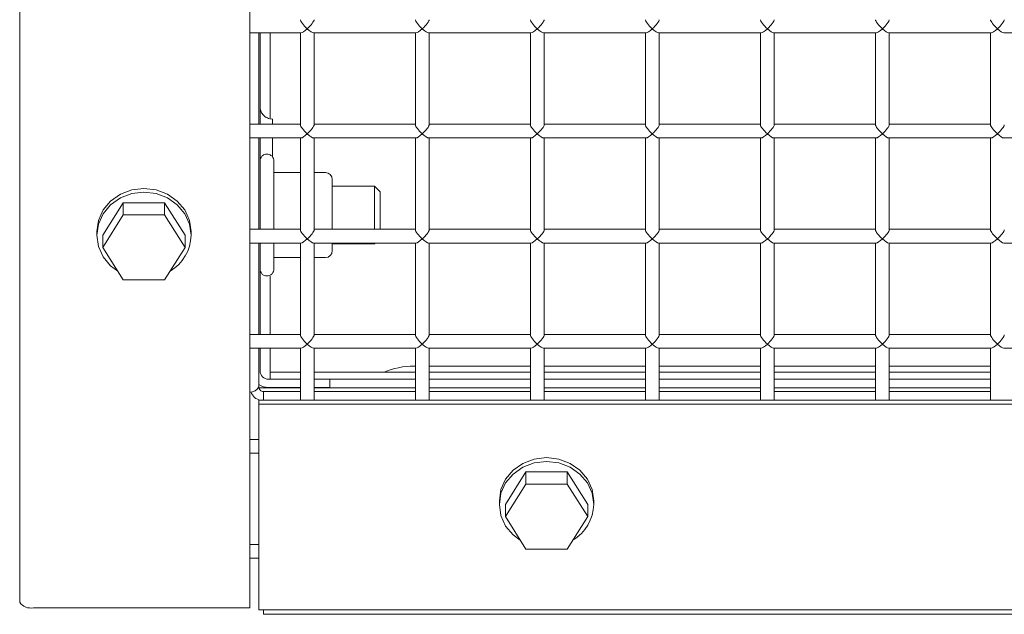
# Model space of a CAD drawing. Units: inches. Extents: x 0.3 to 10.6, y 0.4 to 8.2.
# Drawn here: x 2.4 to 2.5, y 3.2 to 3.3 of the extents above; entities that cross this region are included whole.
import ezdxf

# ---------------------------------------------------------------- set-up
doc = ezdxf.new("R2010")
doc.units = ezdxf.units.IN
doc.header["$MEASUREMENT"] = 0
doc.linetypes.add('SLD-Solid', pattern=[0])

msp = doc.modelspace()

# ---------------------------------------------------------------- linework, layer by layer
at = {"color": 7, "linetype": 'SLD-Solid', "lineweight": 15}
for p, q in [((2.425277682894027, 3.525602618323584), (2.425277682894027, 3.18913592992558)), ((2.450277682894027, 3.188526733924518), (2.450277682894026, 3.524993422322524)), ((2.450277682894027, 3.251010168881347), (2.455842321633031, 3.251010168881347)), ((2.451277682894029, 3.251010168881347), (2.451277682894029, 3.24108748119809)), ((2.451396432894041, 3.24108748119809), (2.451396432894041, 3.251010168881347)), ((2.452496432894039, 3.251010168881346), (2.452496432894039, 3.241773965352325)), ((2.455777682894026, 3.251010168881347), (2.455777682894026, 3.241022842459085)), ((2.457213044155022, 3.251010168881347), (2.46834232163303, 3.251010168881347)), ((2.457277682894026, 3.241022842459085), (2.457277682894026, 3.251010168881347)), ((2.468277682894026, 3.251010168881347), (2.468277682894026, 3.241022842459085)), ((2.469713044155021, 3.251010168881347), (2.480842321633031, 3.251010168881347)), ((2.469777682894026, 3.241022842459085), (2.469777682894026, 3.251010168881347)), ((2.480777682894026, 3.251010168881347), (2.480777682894026, 3.241022842459085)), ((2.482213044155022, 3.251010168881347), (2.493342321633031, 3.251010168881347)), ((2.482277682894026, 3.241022842459085), (2.482277682894026, 3.251010168881347)), ((2.493277682894027, 3.251010168881347), (2.493277682894026, 3.241022842459085)), ((2.494713044155021, 3.251010168881347), (2.505842321633031, 3.251010168881347)), ((2.494777682894026, 3.241022842459085), (2.494777682894026, 3.251010168881347)), ((2.505777682894026, 3.251010168881347), (2.505777682894026, 3.241022842459085)), ((2.507213044155021, 3.251010168881347), (2.518342321633031, 3.251010168881347)), ((2.507277682894026, 3.241022842459085), (2.507277682894026, 3.251010168881347)), ((2.518277682894027, 3.251010168881347), (2.518277682894027, 3.241022842459086)), ((2.519713044155022, 3.251010168881347), (2.530842321633031, 3.251010168881347)), ((2.519777682894026, 3.241022842459086), (2.519777682894026, 3.251010168881347)), ((2.530777682894026, 3.251010168881347), (2.530777682894026, 3.241022842459086)), ((2.532213044155021, 3.251010168881347), (2.543342321633031, 3.251010168881347)), ((2.455777682894026, 3.24108748119809), (2.450277682894027, 3.24108748119809)), ((2.468277682894026, 3.24108748119809), (2.457277682894026, 3.24108748119809)), ((2.480777682894026, 3.24108748119809), (2.469777682894026, 3.24108748119809)), ((2.493277682894026, 3.24108748119809), (2.482277682894026, 3.24108748119809)), ((2.505777682894026, 3.24108748119809), (2.494777682894026, 3.24108748119809)), ((2.518277682894027, 3.24108748119809), (2.507277682894026, 3.24108748119809)), ((2.530777682894026, 3.24108748119809), (2.519777682894026, 3.24108748119809)), ((2.450277682894027, 3.23958748119809), (2.455842321633031, 3.23958748119809)), ((2.451277682894029, 3.23958748119809), (2.451277682894029, 3.229664793514833)), ((2.451396432894041, 3.229664793514833), (2.451396432894041, 3.23958748119809)), ((2.455777682894026, 3.23958748119809), (2.455777682894026, 3.229600154775829)), ((2.457213044155022, 3.23958748119809), (2.46834232163303, 3.23958748119809)), ((2.457277682894026, 3.229600154775829), (2.457277682894026, 3.23958748119809)), ((2.468277682894026, 3.23958748119809), (2.468277682894026, 3.229600154775829)), ((2.469713044155022, 3.23958748119809), (2.48084232163303, 3.23958748119809)), ((2.469777682894026, 3.229600154775829), (2.469777682894026, 3.23958748119809)), ((2.480777682894026, 3.23958748119809), (2.480777682894026, 3.229600154775829)), ((2.482213044155023, 3.23958748119809), (2.493342321633031, 3.23958748119809)), ((2.482277682894026, 3.229600154775829), (2.482277682894026, 3.23958748119809)), ((2.493277682894027, 3.23958748119809), (2.493277682894027, 3.229600154775829)), ((2.494713044155022, 3.23958748119809), (2.505842321633031, 3.23958748119809)), ((2.494777682894026, 3.229600154775829), (2.494777682894026, 3.23958748119809)), ((2.505777682894026, 3.23958748119809), (2.505777682894026, 3.229600154775829)), ((2.507213044155022, 3.23958748119809), (2.51834232163303, 3.23958748119809)), ((2.507277682894026, 3.229600154775829), (2.507277682894026, 3.23958748119809)), ((2.518277682894027, 3.23958748119809), (2.518277682894027, 3.229600154775829)), ((2.519713044155022, 3.23958748119809), (2.530842321633031, 3.23958748119809)), ((2.519777682894026, 3.229600154775829), (2.519777682894026, 3.23958748119809)), ((2.530777682894026, 3.23958748119809), (2.530777682894026, 3.229600154775829)), ((2.532213044155022, 3.23958748119809), (2.54334232163303, 3.23958748119809)), ((2.455777682894027, 3.235838913765747), (2.45289643289404, 3.235838913765747)), ((2.458496432913221, 3.235838913765747), (2.457277682894027, 3.235838913765747)), ((2.45924643289404, 3.235088913784927), (2.45924643289404, 3.229664793514833)), ((2.46383393289404, 3.234338913765741), (2.45924643289404, 3.234338913765741)), ((2.464446432894042, 3.233726413765741), (2.46383393289404, 3.234338913765743)), ((2.46383393289404, 3.23432546527317), (2.46383393289404, 3.234338913765741)), ((2.46383393289404, 3.229664793514833), (2.46383393289404, 3.23432546527317)), ((2.464446432894042, 3.233726413765741), (2.464446432894042, 3.229664793514833)), ((2.434303218307809, 3.229013825163211), (2.436540450600917, 3.232554858345018)), ((2.436540450600917, 3.231234933676055), (2.436540450600917, 3.232554858345018)), ((2.436540450600917, 3.232554858345018), (2.441014915187136, 3.232554858345017)), ((2.441014915187137, 3.231234933676055), (2.441014915187136, 3.232554858345017)), ((2.441014915187136, 3.232554858345017), (2.443252147480246, 3.229013825163209)), ((2.434303218307809, 3.227693900494247), (2.436540450600917, 3.231234933676055)), ((2.436540450600917, 3.231234933676055), (2.441014915187137, 3.231234933676055)), ((2.441014915187137, 3.231234933676055), (2.443252147480246, 3.227693900494245)), ((2.45289643289404, 3.229664793514833), (2.45289643289404, 3.231213913765747)), ((2.433652682894028, 3.229419955830582), (2.433652682894028, 3.229013825163209)), ((2.443902682894028, 3.229013825163209), (2.443902682894028, 3.229419955830582)), ((2.455777682894026, 3.229664793514833), (2.450277682894027, 3.229664793514833)), ((2.468277682894026, 3.229664793514833), (2.457277682894026, 3.229664793514833)), ((2.480777682894026, 3.229664793514833), (2.469777682894026, 3.229664793514833)), ((2.493277682894027, 3.229664793514833), (2.482277682894026, 3.229664793514833)), ((2.505777682894026, 3.229664793514833), (2.494777682894026, 3.229664793514833)), ((2.518277682894027, 3.229664793514834), (2.507277682894026, 3.229664793514833)), ((2.530777682894026, 3.229664793514834), (2.519777682894026, 3.229664793514834)), ((2.434303218307809, 3.227693900494247), (2.434303218307809, 3.229013825163211)), ((2.443252147480246, 3.227693900494245), (2.443252147480246, 3.229013825163209)), ((2.436540450600919, 3.224152867312437), (2.434303218307809, 3.227693900494247)), ((2.443252147480246, 3.227693900494245), (2.441014915187139, 3.224152867312436)), ((2.450277682894027, 3.228164793514833), (2.455842321633031, 3.228164793514833)), ((2.451277682894029, 3.228164793514833), (2.451277682894029, 3.218242105831577)), ((2.451396432894041, 3.218242105831577), (2.451396432894041, 3.228164793514833)), ((2.455777682894026, 3.228164793514833), (2.455777682894026, 3.218177467092572)), ((2.457213044155022, 3.228164793514833), (2.468342321633031, 3.228164793514833)), ((2.457277682894026, 3.218177467092572), (2.457277682894026, 3.228164793514833)), ((2.45924643289404, 3.228164793514833), (2.45924643289404, 3.227338913746566)), ((2.45924643289404, 3.228088913765741), (2.46383393289404, 3.228088913765741)), ((2.46383393289404, 3.228088913765739), (2.463909812643135, 3.228164793514833)), ((2.46383393289404, 3.228088913765741), (2.46383393289404, 3.228164793514833)), ((2.468277682894026, 3.228164793514833), (2.468277682894026, 3.218177467092572)), ((2.469713044155021, 3.228164793514833), (2.480842321633031, 3.228164793514833)), ((2.469777682894026, 3.218177467092572), (2.469777682894026, 3.228164793514833)), ((2.480777682894026, 3.228164793514833), (2.480777682894026, 3.218177467092572)), ((2.482213044155021, 3.228164793514833), (2.493342321633031, 3.228164793514833)), ((2.482277682894026, 3.218177467092572), (2.482277682894026, 3.228164793514833)), ((2.493277682894027, 3.228164793514833), (2.493277682894027, 3.218177467092572)), ((2.494713044155021, 3.228164793514834), (2.505842321633031, 3.228164793514834)), ((2.494777682894026, 3.218177467092572), (2.494777682894026, 3.228164793514834)), ((2.505777682894026, 3.228164793514834), (2.505777682894026, 3.218177467092572)), ((2.507213044155021, 3.228164793514834), (2.518342321633031, 3.228164793514834)), ((2.507277682894026, 3.218177467092572), (2.507277682894026, 3.228164793514834)), ((2.518277682894027, 3.228164793514834), (2.518277682894027, 3.218177467092572)), ((2.519713044155022, 3.228164793514834), (2.530842321633031, 3.228164793514834)), ((2.519777682894026, 3.218177467092572), (2.519777682894026, 3.228164793514834)), ((2.530777682894026, 3.228164793514834), (2.530777682894026, 3.218177467092572)), ((2.532213044155021, 3.228164793514834), (2.543342321633031, 3.228164793514834)), ((2.45289643289404, 3.226588913765747), (2.455777682894027, 3.226588913765747)), ((2.457277682894027, 3.226588913765747), (2.458496432913221, 3.226588913765747)), ((2.441014915187139, 3.224152867312436), (2.436540450600919, 3.224152867312437)), ((2.452496432894039, 3.224557849648567), (2.452496432894039, 3.218242105831576)), ((2.455777682894026, 3.218242105831577), (2.450277682894027, 3.218242105831577)), ((2.468277682894026, 3.218242105831577), (2.457277682894026, 3.218242105831577)), ((2.480777682894026, 3.218242105831577), (2.469777682894026, 3.218242105831577)), ((2.493277682894027, 3.218242105831577), (2.482277682894026, 3.218242105831577)), ((2.505777682894026, 3.218242105831577), (2.494777682894026, 3.218242105831577)), ((2.518277682894027, 3.218242105831577), (2.507277682894026, 3.218242105831577)), ((2.530777682894026, 3.218242105831577), (2.519777682894026, 3.218242105831577)), ((2.450277682894027, 3.216742105831577), (2.455842321633031, 3.216742105831577)), ((2.451277682894029, 3.216742105831577), (2.451277682894029, 3.212533914602671)), ((2.451396432894041, 3.214263913778247), (2.451396432894041, 3.216742105831577)), ((2.452496432894039, 3.216742105831576), (2.45249643289404, 3.214113913765746)), ((2.455777682894026, 3.216742105831577), (2.455777682894026, 3.211070033322042)), ((2.457213044155021, 3.216742105831577), (2.46834232163303, 3.216742105831577)), ((2.457277682894026, 3.211070033322042), (2.457277682894026, 3.216742105831577)), ((2.468277682894026, 3.216742105831577), (2.468277682894026, 3.211070033322042)), ((2.469713044155021, 3.216742105831577), (2.480842321633031, 3.216742105831577)), ((2.469777682894026, 3.211070033322043), (2.469777682894026, 3.216742105831577)), ((2.480777682894026, 3.216742105831577), (2.480777682894026, 3.211070033322043)), ((2.482213044155021, 3.216742105831577), (2.493342321633031, 3.216742105831577)), ((2.482277682894026, 3.211070033322043), (2.482277682894026, 3.216742105831577)), ((2.493277682894027, 3.216742105831577), (2.493277682894027, 3.211070033322043)), ((2.494713044155021, 3.216742105831577), (2.505842321633031, 3.216742105831577)), ((2.494777682894026, 3.211070033322043), (2.494777682894026, 3.216742105831577)), ((2.505777682894026, 3.216742105831577), (2.505777682894026, 3.211070033322043)), ((2.507213044155022, 3.216742105831577), (2.518342321633031, 3.216742105831577)), ((2.507277682894026, 3.211070033322043), (2.507277682894026, 3.216742105831577)), ((2.518277682894027, 3.216742105831577), (2.518277682894027, 3.211070033322043)), ((2.519713044155021, 3.216742105831577), (2.530842321633031, 3.216742105831577)), ((2.519777682894026, 3.211070033322043), (2.519777682894026, 3.216742105831577)), ((2.530777682894026, 3.216742105831577), (2.530777682894026, 3.211070033322043)), ((2.532213044155021, 3.216742105831577), (2.543342321633031, 3.216742105831577)), ((2.468277682894027, 3.214788913765747), (2.46812143289404, 3.214788913765747)), ((2.480777682894027, 3.214788913765747), (2.469777682894027, 3.214788913765747)), ((2.493277682894028, 3.214788913765747), (2.482277682894027, 3.214788913765747)), ((2.505777682894028, 3.214788913765747), (2.494777682894027, 3.214788913765747)), ((2.518277682894027, 3.214788913765747), (2.507277682894027, 3.214788913765747)), ((2.530777682894028, 3.214788913765747), (2.519777682894027, 3.214788913765747)), ((2.455777682894027, 3.213363913727047), (2.45229643289404, 3.213363913727047)), ((2.45249643289404, 3.214113913765747), (2.455777682894027, 3.214113913765747)), ((2.45249643289404, 3.214113913765747), (2.45249643289404, 3.213363913765747)), ((2.45249643289404, 3.213363913765747), (2.455777682894027, 3.213363913765747)), ((2.457277682894027, 3.214113913765747), (2.468277682894027, 3.214113913765747)), ((2.45899643289404, 3.213363913727047), (2.457277682894027, 3.213363913727047)), ((2.457277682894027, 3.213363913765747), (2.468277682894027, 3.213363913765747)), ((2.45899643289404, 3.212463913765747), (2.45899643289404, 3.213363913727047)), ((2.469777682894027, 3.214113913765747), (2.480777682894027, 3.214113913765747)), ((2.469777682894027, 3.213363913765747), (2.480777682894027, 3.213363913765747)), ((2.482277682894027, 3.214113913765747), (2.493277682894027, 3.214113913765747)), ((2.482277682894027, 3.213363913765747), (2.493277682894027, 3.213363913765747)), ((2.494777682894027, 3.214113913765747), (2.505777682894028, 3.214113913765747)), ((2.494777682894027, 3.213363913765747), (2.505777682894028, 3.213363913765747)), ((2.507277682894027, 3.214113913765747), (2.518277682894027, 3.214113913765747)), ((2.507277682894027, 3.213363913765747), (2.518277682894027, 3.213363913765747)), ((2.519777682894027, 3.214113913765747), (2.530777682894028, 3.214113913765747)), ((2.519777682894027, 3.213363913765747), (2.530777682894028, 3.213363913765747)), ((2.451290503508609, 3.212421414618577), (2.455777682894027, 3.212421414618577)), ((2.45229643289404, 3.212463913765747), (2.455777682894027, 3.212463913765747)), ((2.457277682894027, 3.212463913765747), (2.45899643289404, 3.212463913765747)), ((2.457277682894027, 3.212421414618577), (2.468277682894027, 3.212421414618577)), ((2.469777682894027, 3.212421414618577), (2.480777682894027, 3.212421414618577)), ((2.482277682894027, 3.212421414618577), (2.493277682894027, 3.212421414618577)), ((2.494777682894027, 3.212421414618577), (2.505777682894028, 3.212421414618577)), ((2.507277682894027, 3.212421414618577), (2.518277682894027, 3.212421414618577)), ((2.519777682894027, 3.212421414618577), (2.530777682894028, 3.212421414618577)), ((2.451277682894027, 3.21066390265467), (2.451277682894027, 3.211070033322042)), ((2.657527682894027, 3.211070033322044), (2.451277682894027, 3.211070033322042)), ((2.451777682894029, 3.212033914602671), (2.455777682894026, 3.212033914602671)), ((2.451777682894029, 3.211070033322042), (2.451777682894029, 3.212033914602671)), ((2.457277682894026, 3.212033914602671), (2.468277682894026, 3.212033914602671)), ((2.469777682894026, 3.212033914602671), (2.480777682894026, 3.212033914602671)), ((2.482277682894026, 3.212033914602671), (2.493277682894027, 3.212033914602671)), ((2.494777682894026, 3.212033914602671), (2.505777682894026, 3.212033914602671)), ((2.507277682894026, 3.212033914602671), (2.518277682894027, 3.212033914602671)), ((2.519777682894026, 3.212033914602671), (2.530777682894026, 3.212033914602671)), ((2.657527682894027, 3.210663902654677), (2.451277682894027, 3.21066390265467)), ((2.451277682894027, 3.21066390265467), (2.451277682894027, 3.189189249810148)), ((2.451277682894027, 3.20681941814832), (2.450277682894027, 3.20681941814832)), ((2.450277682894027, 3.205319418148321), (2.451277682894027, 3.205319418148321)), ((2.478053218307809, 3.199748899318703), (2.480290450600917, 3.203289932500511)), ((2.480290450600917, 3.201970007831548), (2.480290450600917, 3.203289932500511)), ((2.480290450600917, 3.203289932500511), (2.484764915187136, 3.203289932500509)), ((2.484764915187137, 3.201970007831548), (2.484764915187136, 3.203289932500509)), ((2.484764915187136, 3.203289932500509), (2.487002147480246, 3.199748899318701)), ((2.478053218307809, 3.19842897464974), (2.480290450600917, 3.201970007831548)), ((2.480290450600917, 3.201970007831548), (2.484764915187137, 3.201970007831548)), ((2.484764915187137, 3.201970007831548), (2.487002147480246, 3.198428974649738)), ((2.477402682894028, 3.200155029986075), (2.477402682894028, 3.199748899318702)), ((2.478053218307809, 3.19842897464974), (2.478053218307809, 3.199748899318703)), ((2.487002147480246, 3.198428974649738), (2.487002147480246, 3.199748899318701)), ((2.487652682894028, 3.199748899318702), (2.487652682894028, 3.200155029986075)), ((2.480290450600919, 3.194887941467929), (2.478053218307809, 3.19842897464974)), ((2.487002147480246, 3.198428974649738), (2.484764915187139, 3.194887941467929)), ((2.451277682894027, 3.195396730465064), (2.450277682894027, 3.195396730465064)), ((2.484764915187139, 3.194887941467929), (2.480290450600919, 3.194887941467929)), ((2.450277682894027, 3.193896730465064), (2.451277682894027, 3.193896730465064)), ((2.451277682894027, 3.188298445811211), (2.451277682894027, 3.189189249810148)), ((2.426777682894027, 3.188526733924522), (2.450277682894027, 3.188526733924518)), ((2.451277682894027, 3.188298445811211), (2.657527682894027, 3.188298445811211)), ((2.451777682894027, 3.188298445811211), (2.451777682894027, 3.187808914618577)), ((2.451777682894027, 3.187808914618577), (2.614651245674466, 3.187808914618577))]:
    msp.add_line(p, q, dxfattribs=at)
at = {"color": 7, "linetype": 'SLD-Solid', "lineweight": 15, "flags": 128}
for points in [[(2.433652682894028, 3.229419955830582), (2.433827313034296, 3.230632083569243), (2.434339302699633, 3.231761606805649), (2.435153760640447, 3.232731550397867), (2.436215182894028, 3.233475814292992), (2.437451235287877, 3.233943678136527), (2.438777682894028, 3.234103257780717), (2.440104130500178, 3.233943678136527), (2.441340182894028, 3.233475814292992), (2.442401605147609, 3.232731550397867), (2.443216063088423, 3.231761606805649), (2.443728052753759, 3.230632083569243), (2.443902682894028, 3.229419955830582), (2.443902682894028, 3.229419955830582)], [(2.43592900751055, 3.225120643559209), (2.435153760640447, 3.225702230595924), (2.434339302699633, 3.226672174188141), (2.433827313034296, 3.227801697424548), (2.433652682894028, 3.229013825163209), (2.433827313034296, 3.23022595290187), (2.434339302699633, 3.231355476138277), (2.435153760640447, 3.232325419730493), (2.436215182894028, 3.233069683625619), (2.437451235287877, 3.233537547469154), (2.438777682894028, 3.233697127113344), (2.440104130500178, 3.233537547469154), (2.441340182894028, 3.233069683625619), (2.442401605147609, 3.232325419730493), (2.443216063088423, 3.231355476138277), (2.443728052753759, 3.23022595290187), (2.443902682894028, 3.229013825163209), (2.443902682894028, 3.229013825163209)], [(2.477402682894028, 3.200155029986075), (2.477577313034296, 3.201367157724735), (2.478089302699633, 3.202496680961142), (2.478903760640447, 3.203466624553359), (2.479965182894027, 3.204210888448485), (2.481201235287878, 3.20467875229202), (2.482527682894028, 3.20483833193621), (2.483854130500178, 3.20467875229202), (2.485090182894028, 3.204210888448485), (2.486151605147609, 3.203466624553359), (2.486966063088423, 3.202496680961142), (2.48747805275376, 3.201367157724735), (2.487652682894028, 3.200155029986075), (2.487652682894028, 3.200155029986075)], [(2.47967900751055, 3.195855717714703), (2.478903760640447, 3.196437304751417), (2.478089302699633, 3.197407248343634), (2.477577313034296, 3.198536771580041), (2.477402682894028, 3.199748899318702), (2.477577313034296, 3.200961027057363), (2.478089302699633, 3.202090550293769), (2.478903760640447, 3.203060493885986), (2.479965182894027, 3.203804757781112), (2.481201235287878, 3.204272621624647), (2.482527682894028, 3.204432201268837), (2.483854130500178, 3.204272621624647), (2.485090182894028, 3.203804757781112), (2.486151605147609, 3.203060493885986), (2.486966063088423, 3.202090550293769), (2.48747805275376, 3.200961027057363), (2.487652682894028, 3.199748899318702), (2.487652682894028, 3.199748899318702)]]:
    msp.add_lwpolyline(points, dxfattribs=at)
at = {"color": 7, "linetype": 'SLD-Solid', "lineweight": 15}
for centre, radius, start, end in [((2.458496432913221, 3.235088913784927), 0.0007499999808198154, 0, 90), ((2.439298917552038, 3.229093555837881), 0.004604455701229973, 300.3629391837795, 359.0078176931422), ((2.458496432913221, 3.227338913746566), 0.0007499999808198154, 270.0000000000008, 0), ((2.46812143289404, 3.206467617465747), 0.00832129629999967, 90, 113.2366979692295), ((2.45229643289404, 3.214263913778247), 0.0009000000512000561, 179.9999999997738, 270.0000000000008), ((2.450322461739579, 3.213039314196708), 0.001080683211473614, 267.6252304408599, 332.1170541606666), ((2.45229643289404, 3.214263913765747), 0.001800000000000246, 235.5301685751298, 270.0000000000008), ((2.451777682894029, 3.212533914602671), 0.000500000000000167, 180, 270.0000000000008), ((2.451777682894029, 3.212533914602671), 0.001500000000000331, 201.7994684198497, 257.4010747685655), ((2.483048917552041, 3.199828629993373), 0.004604455701227286, 300.3629391837592, 359.0078176931582), ((2.426464536188644, 3.189906979074387), 0.001415322413027777, 213.0101042059375, 282.7827369797684)]:
    msp.add_arc(centre, radius, start, end, dxfattribs=at)
for centre, major_axis, ratio, start_param, end_param in [((2.456527682894026, 3.251760168881346), (0.000733662369809096, -0.000733662369808652), 0.2122099911753688, 3.350700551269687, 4.921496878066203), ((2.456527682894026, 3.251760168881346), (0.000733662369809096, 0.000733662369809096), 0.2122099911756073, 4.503281082703428, 6.074077409498681), ((2.469027682894026, 3.251760168881346), (0.0007336623698086519, -0.0007336623698086519), 0.212209991175433, 3.350700551270992, 4.921496878065795), ((2.469027682894026, 3.251760168881346), (0.000733662369808652, 0.000733662369809096), 0.2122099911756715, 4.503281082703245, 6.074077409497374), ((2.481527682894026, 3.251760168881346), (0.0007336623698086519, -0.0007336623698086519), 0.2122099911757357, 3.350700551272034, 4.921496878066085), ((2.481527682894026, 3.251760168881346), (0.000733662369808652, 0.000733662369809096), 0.2122099911753688, 4.503281082703534, 6.074077409498416), ((2.494027682894026, 3.251760168881346), (0.0007336623698086519, -0.0007336623698086519), 0.212209991175433, 3.350700551270992, 4.921496878065795), ((2.494027682894026, 3.251760168881346), (0.0007336623698086519, 0.0007336623698086519), 0.2122099911757357, 4.503281082703306, 6.074077409498804), ((2.506527682894026, 3.251760168881346), (0.0007336623698082079, -0.000733662369808652), 0.2122099911757999, 3.350700551272009, 4.92149687806627), ((2.506527682894026, 3.251760168881346), (0.0007336623698082079, 0.000733662369808652), 0.2122099911754973, 4.503281082703411, 6.07407740949854), ((2.519027682894026, 3.251760168881346), (0.0007336623698086519, -0.0007336623698086519), 0.212209991175433, 3.350700551269659, 4.921496878065795), ((2.519027682894026, 3.251760168881346), (0.000733662369808652, 0.000733662369809096), 0.2122099911753688, 4.503281082703534, 6.074077409498416), ((2.531527682894026, 3.251760168881346), (0.0007336623698082079, -0.000733662369808652), 0.2122099911757999, 3.350700551272009, 4.92149687806627), ((2.531527682894026, 3.251760168881346), (0.000733662369808208, 0.000733662369809096), 0.212209991175433, 4.503281082703349, 6.074077409497238), ((2.456527682894026, 3.251760168881346), (0.000733662369809096, 0.000733662369809096), 0.2122099911756073, 3.350700551270951, 4.503281082703428), ((2.456527682894026, 3.251760168881346), (0.000733662369809096, -0.000733662369808652), 0.2122099911759741, 4.921496878066782, 6.074077409498996), ((2.469027682894026, 3.251760168881346), (0.000733662369808652, 0.000733662369809096), 0.2122099911756715, 3.350700551266606, 4.503281082703245), ((2.469027682894026, 3.251760168881346), (0.0007336623698086519, -0.0007336623698086519), 0.2122099911760384, 4.921496878066375, 6.074077409498965), ((2.481527682894026, 3.251760168881346), (0.000733662369808652, 0.000733662369809096), 0.2122099911759741, 3.350700551267775, 4.503281082702955), ((2.481527682894026, 3.251760168881346), (0.0007336623698086519, -0.0007336623698086519), 0.2122099911757357, 4.921496878066085, 6.074077409498676), ((2.494027682894026, 3.251760168881346), (0.0007336623698086519, 0.0007336623698086519), 0.212209991175433, 3.350700551271118, 4.503281082703595), ((2.494027682894026, 3.251760168881346), (0.0007336623698086519, -0.0007336623698086519), 0.2122099911757357, 4.921496878066085, 6.074077409498676), ((2.506527682894026, 3.251760168881346), (0.0007336623698082079, 0.000733662369808652), 0.2122099911757999, 3.350700551269398, 4.503281082703121), ((2.506527682894026, 3.251760168881346), (0.0007336623698082079, -0.000733662369808652), 0.2122099911754973, 4.92149687806598, 6.07407740949836), ((2.519027682894026, 3.251760168881346), (0.000733662369808652, 0.000733662369809096), 0.2122099911756715, 3.350700551268065, 4.503281082703245), ((2.519027682894026, 3.251760168881346), (0.0007336623698086519, -0.0007336623698086519), 0.2122099911757357, 4.921496878066085, 6.074077409500136), ((2.531527682894026, 3.251760168881346), (0.000733662369808208, 0.000733662369809096), 0.2122099911760384, 3.350700551267804, 4.50328108270277), ((2.531527682894026, 3.251760168881346), (0.0007336623698082079, -0.000733662369808652), 0.2122099911757999, 4.92149687806627, 6.074077409498649), ((2.456527682894026, 3.24033748119809), (0.000733662369809096, -0.000733662369809096), 0.2122099911756073, 3.350700551272284, 4.921496878065962), ((2.456527682894026, 3.24033748119809), (0.000733662369809096, 0.000733662369808208), 0.212209991175433, 3.350700551276518, 4.503281082703841), ((2.456527682894026, 3.24033748119809), (0.000733662369809096, 0.000733662369808208), 0.2122099911760384, 4.503281082703262, 6.074077409498913), ((2.456527682894026, 3.24033748119809), (0.000733662369809096, -0.000733662369809096), 0.2122099911756073, 4.921496878065962, 6.074077409498805), ((2.469027682894026, 3.24033748119809), (0.0007336623698086519, -0.0007336623698086519), 0.2122099911757357, 3.350700551272161, 4.921496878066085), ((2.469027682894026, 3.24033748119809), (0.000733662369808652, 0.0007336623698082079), 0.2122099911754973, 3.350700551272172, 4.503281082703657), ((2.469027682894026, 3.24033748119809), (0.000733662369808652, 0.0007336623698082079), 0.2122099911761026, 4.503281082703078, 6.074077409499063), ((2.469027682894026, 3.24033748119809), (0.0007336623698086519, -0.0007336623698086519), 0.2122099911757357, 4.921496878066085, 6.074077409497471), ((2.481527682894026, 3.24033748119809), (0.0007336623698086519, -0.0007336623698086519), 0.2122099911760384, 3.350700551273203, 4.921496878066375), ((2.481527682894026, 3.24033748119809), (0.000733662369808652, 0.0007336623698082079), 0.2122099911757999, 3.350700551271883, 4.503281082703367), ((2.481527682894026, 3.24033748119809), (0.000733662369808652, 0.0007336623698082079), 0.2122099911757999, 4.503281082703367, 6.074077409500106), ((2.481527682894026, 3.24033748119809), (0.0007336623698086519, -0.0007336623698086519), 0.212209991175433, 4.921496878065795, 6.074077409498639), ((2.494027682894026, 3.24033748119809), (0.000733662369808652, -0.000733662369809096), 0.2122099911759741, 3.350700551273299, 4.921496878066436), ((2.494027682894026, 3.24033748119809), (0.000733662369808652, 0.0007336623698082079), 0.2122099911754973, 3.350700551275088, 4.503281082703657), ((2.494027682894026, 3.24033748119809), (0.000733662369808652, 0.0007336623698082079), 0.2122099911764052, 4.503281082702788, 6.074077409497896), ((2.494027682894026, 3.24033748119809), (0.000733662369808652, -0.000733662369809096), 0.2122099911756715, 4.921496878066146, 6.074077409498774), ((2.506527682894026, 3.24033748119809), (0.0007336623698082079, -0.000733662369808652), 0.2122099911761026, 3.350700551273176, 4.921496878066559), ((2.506527682894026, 3.24033748119809), (0.0007336623698082079, 0.0007336623698082079), 0.2122099911758641, 3.350700551271911, 4.503281082703182), ((2.506527682894026, 3.24033748119809), (0.0007336623698082079, 0.0007336623698082079), 0.2122099911758641, 4.503281082703182, 6.074077409498798), ((2.506527682894026, 3.24033748119809), (0.0007336623698082079, -0.000733662369808652), 0.2122099911754973, 4.92149687806598, 6.074077409497151), ((2.519027682894026, 3.24033748119809), (0.0007336623698086519, -0.0007336623698086519), 0.2122099911757357, 3.350700551270828, 4.921496878066085), ((2.519027682894026, 3.24033748119809), (0.0007336623698086519, 0.0007336623698086519), 0.2122099911757357, 3.350700551270577, 4.503281082703306), ((2.519027682894026, 3.24033748119809), (0.0007336623698086519, 0.0007336623698086519), 0.2122099911757357, 4.503281082703306, 6.074077409498676), ((2.519027682894026, 3.24033748119809), (0.0007336623698086519, -0.0007336623698086519), 0.2122099911757357, 4.921496878066085, 6.074077409498928), ((2.531527682894026, 3.240337481198091), (0.000733662369808208, -0.000733662369809096), 0.212209991176341, 3.350700551275773, 4.921496878066909), ((2.531527682894026, 3.240337481198091), (0.0007336623698082079, 0.0007336623698082079), 0.2122099911758641, 3.350700551271911, 4.503281082703182), ((2.531527682894026, 3.240337481198091), (0.0007336623698082079, 0.0007336623698082079), 0.2122099911761668, 4.503281082702893, 6.074077409496299), ((2.531527682894026, 3.240337481198091), (0.000733662369808208, -0.000733662369809096), 0.212209991175433, 4.921496878066041, 6.074077409501376), ((2.456527682894026, 3.228914793514833), (0.000733662369809096, -0.000733662369809096), 0.2122099911756073, 3.350700551272284, 4.921496878065962), ((2.456527682894026, 3.228914793514833), (0.000733662369809096, 0.000733662369808652), 0.2122099911759741, 4.5032810827032, 6.07407740949894), ((2.469027682894026, 3.228914793514833), (0.000733662369808652, -0.000733662369809096), 0.2122099911753688, 3.350700551272421, 4.921496878065857), ((2.469027682894026, 3.228914793514833), (0.0007336623698086519, 0.0007336623698086519), 0.2122099911757357, 4.503281082703306, 6.074077409498804), ((2.481527682894026, 3.228914793514833), (0.0007336623698086519, -0.0007336623698086519), 0.2122099911757357, 3.350700551272034, 4.921496878066085), ((2.481527682894026, 3.228914793514833), (0.0007336623698086519, 0.0007336623698086519), 0.212209991175433, 4.503281082703595, 6.074077409499846), ((2.494027682894026, 3.228914793514833), (0.000733662369808652, -0.000733662369809096), 0.2122099911753688, 3.350700551272546, 4.921496878065857), ((2.494027682894026, 3.228914793514833), (0.0007336623698086519, 0.0007336623698086519), 0.2122099911757357, 4.503281082703306, 6.074077409497347), ((2.506527682894026, 3.228914793514833), (0.0007336623698082079, -0.000733662369808652), 0.2122099911757999, 3.350700551272009, 4.92149687806627), ((2.506527682894026, 3.228914793514833), (0.0007336623698082079, 0.000733662369808652), 0.2122099911754973, 4.503281082703411, 6.07407740949854), ((2.519027682894026, 3.228914793514833), (0.0007336623698086519, -0.0007336623698086519), 0.212209991175433, 3.350700551269659, 4.921496878065795), ((2.519027682894026, 3.228914793514833), (0.000733662369808652, 0.000733662369809096), 0.2122099911753688, 4.503281082703534, 6.074077409495752), ((2.531527682894026, 3.228914793514833), (0.0007336623698082079, -0.000733662369808652), 0.2122099911757999, 3.350700551272009, 4.92149687806627), ((2.531527682894026, 3.228914793514833), (0.0007336623698082079, 0.000733662369808652), 0.2122099911754973, 4.503281082703411, 6.074077409497208), ((2.456527682894026, 3.228914793514833), (0.000733662369809096, 0.000733662369808652), 0.2122099911753688, 3.350700551273878, 4.503281082703779), ((2.456527682894026, 3.228914793514833), (0.000733662369809096, -0.000733662369809096), 0.2122099911756073, 4.921496878065962, 6.074077409498681), ((2.469027682894026, 3.228914793514833), (0.0007336623698086519, 0.0007336623698086519), 0.212209991175433, 3.35070055127245, 4.503281082703595), ((2.469027682894026, 3.228914793514833), (0.000733662369808652, -0.000733662369809096), 0.2122099911756715, 4.921496878066146, 6.07407740949865), ((2.481527682894026, 3.228914793514833), (0.0007336623698086519, 0.0007336623698086519), 0.2122099911757357, 3.350700551270702, 4.503281082703306), ((2.481527682894026, 3.228914793514833), (0.0007336623698086519, -0.0007336623698086519), 0.212209991175433, 4.921496878065795, 6.074077409495596), ((2.494027682894026, 3.228914793514833), (0.0007336623698086519, 0.0007336623698086519), 0.212209991175433, 3.350700551273907, 4.503281082703595), ((2.494027682894026, 3.228914793514833), (0.000733662369808652, -0.000733662369809096), 0.2122099911756715, 4.921496878066146, 6.074077409499982), ((2.506527682894026, 3.228914793514833), (0.0007336623698082079, 0.000733662369808652), 0.2122099911757999, 3.350700551269398, 4.503281082703121), ((2.506527682894026, 3.228914793514833), (0.0007336623698082079, -0.000733662369808652), 0.2122099911754973, 4.92149687806598, 6.07407740949836), ((2.519027682894026, 3.228914793514833), (0.000733662369808652, 0.000733662369809096), 0.2122099911759741, 3.350700551270691, 4.503281082702955), ((2.519027682894026, 3.228914793514833), (0.0007336623698086519, -0.0007336623698086519), 0.2122099911760384, 4.921496878066375, 6.074077409500426), ((2.531527682894026, 3.228914793514833), (0.0007336623698082079, 0.000733662369808652), 0.2122099911757999, 3.350700551269398, 4.503281082703121), ((2.531527682894026, 3.228914793514833), (0.0007336623698082079, -0.000733662369808652), 0.2122099911754973, 4.92149687806598, 6.07407740949836), ((2.456527682894026, 3.217492105831576), (0.000733662369809096, -0.000733662369808208), 0.212209991175433, 3.350700551268257, 4.921496878065549), ((2.456527682894026, 3.217492105831576), (0.000733662369809096, 0.000733662369809096), 0.2122099911756073, 4.503281082703428, 6.074077409498681), ((2.469027682894026, 3.217492105831577), (0.000733662369808652, -0.000733662369809096), 0.2122099911759741, 3.350700551273299, 4.921496878066436), ((2.469027682894026, 3.217492105831577), (0.000733662369808652, 0.0007336623698082079), 0.2122099911764052, 4.503281082702788, 6.074077409499353), ((2.481527682894026, 3.217492105831577), (0.000733662369808652, -0.000733662369809096), 0.2122099911762768, 3.350700551274342, 4.921496878066725), ((2.481527682894026, 3.217492105831577), (0.000733662369808652, 0.0007336623698082079), 0.2122099911761026, 4.503281082703078, 6.074077409498939), ((2.494027682894026, 3.217492105831576), (0.000733662369808652, -0.0007336623698082079), 0.2122099911754973, 3.350700551269564, 4.921496878065733), ((2.494027682894026, 3.217492105831576), (0.000733662369808652, 0.000733662369809096), 0.2122099911756715, 4.503281082703245, 6.074077409497374), ((2.506527682894026, 3.217492105831577), (0.000733662369808208, -0.000733662369809096), 0.212209991176341, 3.350700551274316, 4.921496878066909), ((2.506527682894026, 3.217492105831577), (0.0007336623698082079, 0.0007336623698082079), 0.2122099911761668, 4.503281082702893, 6.074077409499088), ((2.519027682894026, 3.217492105831577), (0.0007336623698086519, -0.0007336623698086519), 0.2122099911757357, 3.350700551270828, 4.921496878066085), ((2.519027682894026, 3.217492105831577), (0.000733662369808652, 0.0007336623698082079), 0.2122099911757999, 4.503281082703367, 6.074077409500106), ((2.531527682894026, 3.217492105831577), (0.0007336623698082079, -0.000733662369808652), 0.2122099911761026, 3.350700551273176, 4.921496878066559), ((2.531527682894026, 3.217492105831577), (0.0007336623698082079, 0.0007336623698082079), 0.2122099911758641, 4.503281082703182, 6.074077409497471), ((2.456527682894026, 3.217492105831576), (0.000733662369809096, 0.000733662369809096), 0.2122099911759099, 3.350700551270662, 4.503281082703139), ((2.456527682894026, 3.217492105831576), (0.000733662369809096, -0.000733662369808208), 0.212209991176341, 4.921496878066419, 6.074077409496522), ((2.469027682894026, 3.217492105831577), (0.000733662369808652, 0.0007336623698082079), 0.2122099911754973, 3.350700551272172, 4.503281082703657), ((2.469027682894026, 3.217492105831577), (0.000733662369808652, -0.000733662369809096), 0.2122099911756715, 4.921496878066146, 6.074077409497318), ((2.481527682894026, 3.217492105831577), (0.000733662369808652, 0.0007336623698082079), 0.2122099911757999, 3.350700551273341, 4.503281082703367), ((2.481527682894026, 3.217492105831577), (0.000733662369808652, -0.000733662369809096), 0.2122099911753688, 4.921496878065857, 6.074077409495572), ((2.494027682894026, 3.217492105831576), (0.000733662369808652, 0.000733662369809096), 0.2122099911759741, 3.350700551269232, 4.503281082702955), ((2.494027682894026, 3.217492105831576), (0.000733662369808652, -0.0007336623698082079), 0.2122099911764052, 4.921496878066603, 6.074077409497952), ((2.506527682894026, 3.217492105831577), (0.0007336623698082079, 0.0007336623698082079), 0.2122099911758641, 3.350700551271911, 4.503281082703182), ((2.506527682894026, 3.217492105831577), (0.000733662369808208, -0.000733662369809096), 0.212209991175433, 4.921496878066041, 6.074077409498458), ((2.519027682894026, 3.217492105831577), (0.000733662369808652, 0.0007336623698082079), 0.2122099911754973, 3.350700551276546, 4.503281082703657), ((2.519027682894026, 3.217492105831577), (0.0007336623698086519, -0.0007336623698086519), 0.212209991175433, 4.921496878065795, 6.074077409495722), ((2.531527682894026, 3.217492105831577), (0.0007336623698082079, 0.0007336623698082079), 0.2122099911758641, 3.35070055127337, 4.503281082703182), ((2.531527682894026, 3.217492105831577), (0.0007336623698082079, -0.000733662369808652), 0.2122099911754973, 4.92149687806598, 6.074077409495694)]:
    msp.add_ellipse(centre, major_axis=major_axis, ratio=ratio, start_param=start_param, end_param=end_param, dxfattribs=at)
for points, knots in [([(2.452746432888875, 3.241638913763635), (2.452555130316872, 3.241662713321727), (2.452157018649517, 3.241712241572472), (2.451704198588542, 3.24207741466145), (2.451440641777283, 3.242531559980849), (2.451410781499263, 3.242840473240084), (2.451396432891929, 3.242988913755416)], [0, 0, 0, 0, 0.2702613303700135, 0.5624293898882645, 0.7897364230357664, 1, 1, 1, 1]), ([(2.45274643289404, 3.241638913763635), (2.45274643289404, 3.241611522157945), (2.45274643289404, 3.241566521539446), (2.45274643289404, 3.241222211707291), (2.45274643289404, 3.24108748119809)], [0, 0, 0, 0, 0.6086939825149262, 1, 1, 1, 1]), ([(2.45274643289404, 3.23958748119809), (2.45274643289404, 3.239384442577489), (2.45274643289404, 3.238834038261334), (2.452746432894039, 3.238081619106975), (2.45274643289404, 3.237618202369791), (2.45274643289404, 3.237519802310188)], [0, 0, 0, 0, 0.3152548043229277, 0.8546039392601491, 1, 1, 1, 1]), ([(2.452896432894512, 3.237088913772445), (2.452887198189687, 3.237177606451985), (2.452868067287753, 3.237361344967358), (2.452707612798705, 3.237616377020545), (2.452455020962765, 3.237796907015612), (2.45214643289404, 3.237858973699367), (2.451837844825316, 3.237796907015612), (2.451585252989376, 3.237616377020545), (2.451424798500328, 3.237361344967358), (2.451405667598394, 3.237177606451985), (2.451396432893568, 3.237088913772445)], [0, 0, 0, 0, 0.1130953338741693, 0.2342918135875024, 0.3731135218840414, 0.500000000000121, 0.6268864781160977, 0.7657081864125812, 0.8869046661258163, 1, 1, 1, 1]), ([(2.45289643289404, 3.231213913765747), (2.45289643289404, 3.23176935873139), (2.45289643289404, 3.233027392179785), (2.45289643289404, 3.234551370939402), (2.45289643289404, 3.235699027785675), (2.45289643289404, 3.236454076826691), (2.45289643289404, 3.236984730039534), (2.45289643289404, 3.23705383675759), (2.45289643289404, 3.237088913772607)], [0, 0, 0, 0, 0.1806368430115219, 0.4091263843893064, 0.5428397746787141, 0.6878723095948053, 0.8415710079783175, 1, 1, 1, 1]), ([(2.45289643289404, 3.225338913758887), (2.45289643289404, 3.225374277859775), (2.45289643289404, 3.225443950177906), (2.45289643289404, 3.225970535541021), (2.45289643289404, 3.226739740570462), (2.45289643289404, 3.227442063600042), (2.45289643289404, 3.227952748168864), (2.45289643289404, 3.228088913765741)], [0, 0, 0, 0, 0.2477433351819155, 0.4880896737197464, 0.7148842991951149, 0.9239786123385537, 0.9999999999999999, 0.9999999999999999, 0.9999999999999999, 0.9999999999999999]), ([(2.451396432893568, 3.225338913759049), (2.451405667598394, 3.225250221079508), (2.451424798500328, 3.225066482564136), (2.451585252989376, 3.224811450510949), (2.451837844825316, 3.224630920515881), (2.45214643289404, 3.224568853832127), (2.452455020962765, 3.224630920515881), (2.452707612798705, 3.224811450510949), (2.452868067287753, 3.225066482564136), (2.452887198189687, 3.225250221079508), (2.452896432894512, 3.225338913759049)], [0, 0, 0, 0, 0.1130953338741278, 0.2342918135873704, 0.3731135218839051, 0.4999999999998891, 0.6268864781159645, 0.7657081864125264, 0.8869046661258427, 1, 1, 1, 1])]:
    msp.add_open_spline(points, degree=3, knots=knots, dxfattribs=at)

doc.saveas('drawing.dxf')
